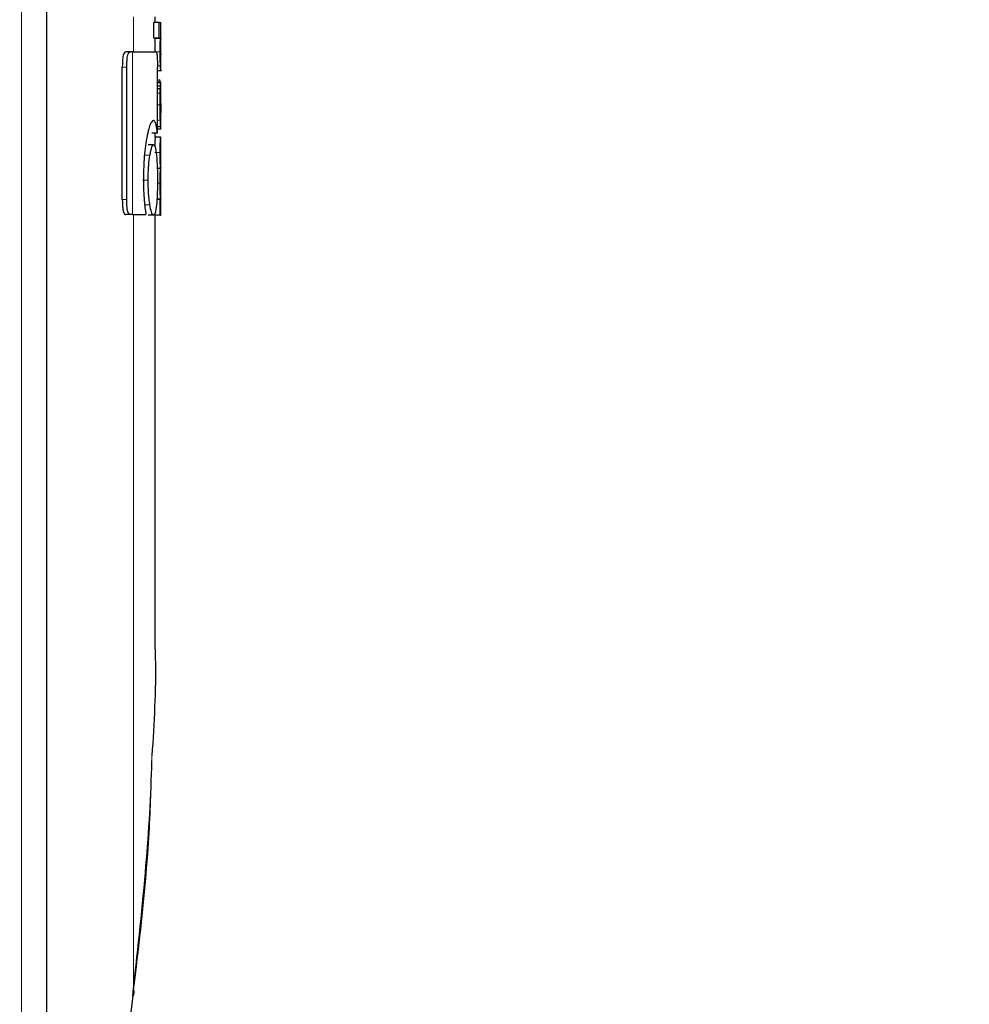
# Model space of a CAD drawing. Units: millimetres. Extents: x 0 to 210, y 0 to 297.
# Drawn here: x 63 to 65, y 217 to 219 of the extents above; entities that cross this region are included whole.
import ezdxf

# ---------------------------------------------------------------- set-up
doc = ezdxf.new("R2010")
doc.units = ezdxf.units.MM
doc.linetypes.add('SLD-Durchgehend', pattern=[0])
doc.styles.add('SLDTEXTSTYLE0', font='GOTHIC.TTF', dxfattribs={"width": 0.913})
doc.dimstyles.new('SLDDIMSTYLE1', dxfattribs={"dimtxt": 3.5, "dimasz": 3.302, "dimexe": 0, "dimexo": 0.0625, "dimgap": 0.875, "dimtad": 1, "dimdec": 0, "dimlfac": 20, "dimrnd": 1e-09, "dimzin": 12, "dimdsep": 46, "dimtxsty": 'SLDTEXTSTYLE0', "dimsah": 1, "dimcen": 0.09, "dimadec": 0, "dimazin": 3, "dimtol": 1, "dimtp": 3, "dimtm": 3, "dimtfac": 1, "dimtdec": 0, "dimtofl": 0, "dimtmove": 0, "dimatfit": 3, "dimfxl": 1, "dimfrac": 2, "dimtolj": 1, "dimarcsym": 0})

# ---------------------------------------------------------------- blocks, each defined once
blk = doc.blocks.new('_D_1')
at = {"color": 7, "linetype": 'SLD-Durchgehend', "lineweight": 0}
for p, q in [((63.8303, 252.8613), (47.7935, 252.8613)), ((48.7935, 252.8613), (48.7935, 212.8488)), ((60.8303, 212.8488), (47.7935, 212.8488))]:
    blk.add_line(p, q, dxfattribs=at)
at = {"color": 7, "linetype": 'SLD-Durchgehend', "lineweight": 18}
for points in [[(48.7935, 252.8613), (48.2935, 249.5593), (49.2935, 249.5593)], [(48.7935, 212.8488), (49.2935, 216.1508), (48.2935, 216.1508)]]:
    blk.add_solid(points, dxfattribs=at)
at = {"color": 7, "linetype": 'SLD-Durchgehend', "lineweight": 18, "char_height": 3.5, "attachment_point": 1, "rotation": 90, "style": 'SLDTEXTSTYLE0'}
for s, insert in [(' ±3', (44.3228, 233.5137)), ('800', (44.3228, 225.7554))]:
    blk.add_mtext(s, dxfattribs=dict(at, insert=insert))

msp = doc.modelspace()

# ---------------------------------------------------------------- linework, layer by layer
at = {"color": 8, "linetype": 'SLD-Durchgehend', "lineweight": 18}
for p, q in [((63.08368, 216.49169), (63.08368, 218.77038)), ((63.29035, 218.59454), (63.29035, 218.65885)), ((63.28836, 218.29454), (63.28836, 218.59454)), ((63.33935, 218.59469), (63.32934, 218.59469)), ((63.27781, 218.56637), (63.26951, 218.56637)), ((63.3398, 218.56861), (63.33421, 218.56861)), ((63.34033, 218.55995), (63.33423, 218.55995)), ((63.33997, 218.53758), (63.33423, 218.53758)), ((63.33944, 218.51855), (63.33423, 218.51855)), ((63.33935, 218.49683), (63.33423, 218.49683)), ((63.34035, 218.4822), (63.34026, 218.4822)), ((63.33962, 218.46833), (63.33423, 218.46833)), ((63.33995, 218.45261), (63.33423, 218.45261)), ((63.34031, 218.4599), (63.34026, 218.4599)), ((63.33936, 218.40926), (63.32935, 218.40926)), ((63.32033, 218.40383), (63.3102, 218.40383)), ((63.31708, 218.35826), (63.30692, 218.35826)), ((63.33935, 218.35233), (63.33425, 218.35233)), ((63.27781, 218.32227), (63.26951, 218.32227)), ((63.32033, 218.31254), (63.3102, 218.31254)), ((63.29035, 216.86605), (63.29035, 218.29454))]:
    msp.add_line(p, q, dxfattribs=at)
at = {"color": 7, "linetype": 'SLD-Durchgehend', "lineweight": 25}
for p, q in [((63.13035, 216.46939), (63.13035, 218.74808)), ((63.32765, 218.6196), (63.32765, 218.64854)), ((63.33766, 218.64854), (63.32765, 218.64854)), ((63.33035, 218.64854), (63.33035, 218.65885)), ((63.33766, 218.6196), (63.33766, 218.64854)), ((63.33766, 218.64854), (63.34035, 218.64854)), ((63.34035, 218.61951), (63.34035, 218.64854)), ((63.33766, 218.6196), (63.32765, 218.6196)), ((63.32979, 218.61918), (63.32979, 218.6196)), ((63.33979, 218.61918), (63.32979, 218.61918)), ((63.33766, 218.6196), (63.33979, 218.6196)), ((63.33979, 218.61918), (63.33979, 218.6196)), ((63.28451, 218.59454), (63.27575, 218.59454)), ((63.28836, 218.59454), (63.28451, 218.59454)), ((63.28836, 218.59454), (63.33139, 218.59454)), ((63.34035, 218.56006), (63.34035, 218.58901)), ((63.26951, 218.32227), (63.26951, 218.56637)), ((63.27781, 218.32227), (63.27781, 218.56637)), ((63.33423, 218.44469), (63.33423, 218.56637)), ((63.33423, 218.55995), (63.34178, 218.55995)), ((63.33895, 218.54242), (63.33423, 218.54242)), ((63.34011, 218.53881), (63.33423, 218.53881)), ((63.34023, 218.53881), (63.34035, 218.53881)), ((63.34035, 218.47639), (63.34035, 218.53881)), ((63.33969, 218.53129), (63.33423, 218.53129)), ((63.33954, 218.5262), (63.33423, 218.5262)), ((63.34023, 218.48231), (63.34026, 218.48231)), ((63.34026, 218.45623), (63.34026, 218.48231)), ((63.33423, 218.44469), (63.32419, 218.44469)), ((63.33035, 218.43746), (63.33035, 218.44469)), ((63.34023, 218.45623), (63.33423, 218.45623)), ((63.33423, 218.4526), (63.34129, 218.4526)), ((63.34023, 218.45623), (63.34026, 218.45623)), ((63.34022, 218.43746), (63.33022, 218.43746)), ((63.34022, 218.43746), (63.34035, 218.43746)), ((63.34035, 218.40841), (63.34035, 218.43746)), ((63.32712, 218.42286), (63.31703, 218.42286)), ((63.34026, 218.40841), (63.34035, 218.40841)), ((63.33992, 218.37968), (63.33398, 218.37968)), ((63.33992, 218.37926), (63.33398, 218.37926)), ((63.33992, 218.37926), (63.33992, 218.37968)), ((63.3403, 218.38021), (63.34035, 218.38021)), ((63.34035, 218.35116), (63.34035, 218.38021)), ((63.34026, 218.35116), (63.34035, 218.35116)), ((63.33946, 218.32254), (63.3332, 218.32254)), ((63.33982, 218.32296), (63.33323, 218.32296)), ((63.33946, 218.2938), (63.33946, 218.32254)), ((63.33946, 218.32254), (63.33982, 218.32254)), ((63.33982, 218.32254), (63.33982, 218.32296)), ((63.3403, 218.32275), (63.34035, 218.32275)), ((63.34035, 218.2938), (63.34035, 218.32275)), ((63.28447, 218.29454), (63.27572, 218.29454)), ((63.28836, 218.29454), (63.28447, 218.29454)), ((63.28836, 218.29454), (63.31301, 218.29454)), ((63.32712, 218.2938), (63.31703, 218.2938)), ((63.32945, 218.2938), (63.32945, 218.29688)), ((63.33946, 218.2938), (63.32945, 218.2938)), ((63.33035, 217.49405), (63.33035, 218.2938)), ((63.33946, 218.2938), (63.34035, 218.2938))]:
    msp.add_line(p, q, dxfattribs=at)
msp.add_arc((63.28036, 216.86154), 0.01096, 325.19548, 24.28659, dxfattribs=at)
for points, knots in [([(63.32979, 218.61918), (63.32971, 218.61707), (63.32955, 218.6132), (63.32939, 218.6048), (63.32935, 218.5985), (63.32934, 218.59513), (63.32934, 218.59469)], [0, 0, 0, 0, 0.3568788, 0.6560266, 0.9546817, 1, 1, 1, 1]), ([(63.33935, 218.59469), (63.33936, 218.59811), (63.33938, 218.60354), (63.3395, 218.6103), (63.33964, 218.61529), (63.33974, 218.61785), (63.33979, 218.61918)], [0, 0, 0, 0, 0.3458186, 0.5482103, 0.7654757, 1, 1, 1, 1]), ([(63.34006, 218.61212), (63.34004, 218.61079), (63.34001, 218.60832), (63.34001, 218.60552), (63.34001, 218.60423)], [0, 0, 0, 0, 0.54116245, 1, 1, 1, 1]), ([(63.34018, 218.61673), (63.34016, 218.61617), (63.34011, 218.61519), (63.34007, 218.61304), (63.34006, 218.61212)], [0, 0, 0, 0, 0.5701697, 1, 1, 1, 1]), ([(63.34033, 218.61934), (63.34033, 218.6193), (63.34034, 218.61921), (63.34024, 218.61758), (63.34018, 218.61673)], [0, 0, 0, 0, 0.4798078, 1, 1, 1, 1]), ([(63.27575, 218.59454), (63.27467, 218.59422), (63.27306, 218.59373), (63.2712, 218.58865), (63.27013, 218.58241), (63.26958, 218.57461), (63.26953, 218.56902), (63.26951, 218.56637)], [0, 0, 0, 0, 0.3172361, 0.4761815, 0.6357604, 0.8275028, 1, 1, 1, 1]), ([(63.27781, 218.56637), (63.27784, 218.56962), (63.27791, 218.57566), (63.2786, 218.58363), (63.27986, 218.58987), (63.28186, 218.59397), (63.28356, 218.59434), (63.28451, 218.59454)], [0, 0, 0, 0, 0.2103811, 0.3916943, 0.5447531, 0.7481246, 1, 1, 1, 1]), ([(63.33139, 218.59454), (63.33175, 218.59439), (63.3324, 218.5941), (63.3332, 218.59103), (63.3338, 218.58554), (63.33418, 218.57702), (63.33422, 218.57015), (63.33423, 218.56637)], [0, 0, 0, 0, 0.21560002, 0.40001841, 0.55326677, 0.75390443, 1, 1, 1, 1]), ([(63.3398, 218.56861), (63.33973, 218.5703), (63.3396, 218.57351), (63.33939, 218.58237), (63.33937, 218.5899), (63.33935, 218.59469)], [0, 0, 0, 0, 0.286222, 0.5464299, 1, 1, 1, 1]), ([(63.34001, 218.60423), (63.34001, 218.60264), (63.34002, 218.59958), (63.34007, 218.59582), (63.34013, 218.59329), (63.34016, 218.59237), (63.34018, 218.59189)], [0, 0, 0, 0, 0.2808007, 0.5389244, 0.7585647, 1, 1, 1, 1]), ([(63.34018, 218.59189), (63.34025, 218.5908), (63.34035, 218.58918), (63.34034, 218.58914), (63.34033, 218.58913)], [0, 0, 0, 0, 0.67505, 1, 1, 1, 1]), ([(63.34032, 218.5603), (63.34032, 218.56044), (63.34032, 218.56066), (63.34017, 218.5625), (63.34, 218.56476), (63.33987, 218.56732), (63.3398, 218.56861)], [0, 0, 0, 0, 0.33944289, 0.5852821, 0.79104385, 1, 1, 1, 1]), ([(63.33968, 218.53894), (63.33957, 218.53896), (63.33935, 218.53898), (63.33908, 218.54133), (63.33895, 218.54242)], [0, 0, 0, 0, 0.5367835, 1, 1, 1, 1]), ([(63.33969, 218.53129), (63.33973, 218.53278), (63.33983, 218.53561), (63.33993, 218.53695), (63.33997, 218.53758)], [0, 0, 0, 0, 0.5274555, 1, 1, 1, 1]), ([(63.33997, 218.53758), (63.34, 218.53789), (63.34005, 218.53845), (63.34009, 218.5387), (63.34011, 218.53881)], [0, 0, 0, 0, 0.5454831, 1, 1, 1, 1]), ([(63.34011, 218.53881), (63.34013, 218.53881), (63.34018, 218.53881), (63.34021, 218.53881), (63.34023, 218.53881)], [0, 0, 0, 0, 0.5519047, 1, 1, 1, 1]), ([(63.33935, 218.49683), (63.33935, 218.50106), (63.33936, 218.50838), (63.33942, 218.51553), (63.33944, 218.51855)], [0, 0, 0, 0, 0.5782685, 1, 1, 1, 1]), ([(63.33944, 218.51855), (63.33945, 218.52001), (63.33948, 218.52264), (63.33952, 218.5251), (63.33954, 218.5262)], [0, 0, 0, 0, 0.5560846, 1, 1, 1, 1]), ([(63.33954, 218.5262), (63.33957, 218.52728), (63.33961, 218.52912), (63.33966, 218.53065), (63.33969, 218.53129)], [0, 0, 0, 0, 0.5857393, 1, 1, 1, 1]), ([(63.34021, 218.5111), (63.34019, 218.51105), (63.34015, 218.51097), (63.34008, 218.50963), (63.34003, 218.50737), (63.33999, 218.50443), (63.33996, 218.50086), (63.33996, 218.4982), (63.33996, 218.49673)], [0, 0, 0, 0, 0.1975199, 0.3698315, 0.5241085, 0.6561786, 0.8107113, 1, 1, 1, 1]), ([(63.3403, 218.50864), (63.3403, 218.50905), (63.34029, 218.50994), (63.34026, 218.51089), (63.34023, 218.51101), (63.34021, 218.5111)], [0, 0, 0, 0, 0.2252866, 0.4874198, 1, 1, 1, 1]), ([(63.34033, 218.49916), (63.34033, 218.5012), (63.34033, 218.50471), (63.34031, 218.50748), (63.3403, 218.50864)], [0, 0, 0, 0, 0.5824193, 1, 1, 1, 1]), ([(63.34033, 218.49916), (63.34034, 218.496), (63.34034, 218.49034), (63.34035, 218.48469), (63.34035, 218.4822)], [0, 0, 0, 0, 0.56, 1, 1, 1, 1]), ([(63.33962, 218.46833), (63.33953, 218.47317), (63.33937, 218.4821), (63.33936, 218.49221), (63.33935, 218.49683)], [0, 0, 0, 0, 0.5425418, 1, 1, 1, 1]), ([(63.33996, 218.49673), (63.33996, 218.49448), (63.33997, 218.49033), (63.34004, 218.48581), (63.34011, 218.48361), (63.34017, 218.48248), (63.34021, 218.48237), (63.34023, 218.48231)], [0, 0, 0, 0, 0.2820384, 0.5193537, 0.6533156, 0.8096082, 1, 1, 1, 1]), ([(63.34031, 218.4599), (63.34032, 218.46121), (63.34034, 218.46408), (63.34035, 218.47149), (63.34035, 218.4779), (63.34035, 218.4822)], [0, 0, 0, 0, 0.2152959, 0.4743101, 1, 1, 1, 1]), ([(63.32706, 218.46806), (63.32594, 218.46759), (63.32317, 218.46643), (63.31858, 218.45595), (63.31571, 218.4419), (63.31447, 218.43584)], [0, 0, 0, 0, 0.2791674, 0.688893, 1, 1, 1, 1]), ([(63.3313, 218.46153), (63.33058, 218.46365), (63.3293, 218.46746), (63.32775, 218.46788), (63.32706, 218.46806)], [0, 0, 0, 0, 0.5578511, 1, 1, 1, 1]), ([(63.33423, 218.44469), (63.33378, 218.44826), (63.33294, 218.45496), (63.33182, 218.45944), (63.3313, 218.46153)], [0, 0, 0, 0, 0.53245101, 1, 1, 1, 1]), ([(63.34023, 218.45623), (63.34018, 218.45648), (63.34008, 218.45692), (63.33984, 218.46044), (63.3397, 218.46547), (63.33962, 218.46833)], [0, 0, 0, 0, 0.361256, 0.6376156, 1, 1, 1, 1]), ([(63.33995, 218.45261), (63.34002, 218.45276), (63.34013, 218.45303), (63.34025, 218.45501), (63.34029, 218.45816), (63.34031, 218.4599)], [0, 0, 0, 0, 0.3586343, 0.6447298, 1, 1, 1, 1]), ([(63.31447, 218.43584), (63.31255, 218.42325), (63.30907, 218.40041), (63.30855, 218.37151), (63.30832, 218.35855)], [0, 0, 0, 0, 0.55149479, 1, 1, 1, 1]), ([(63.33022, 218.43746), (63.33016, 218.43734), (63.33006, 218.43712), (63.32987, 218.43506), (63.3297, 218.43196), (63.32955, 218.42809), (63.32949, 218.42454), (63.32946, 218.42272)], [0, 0, 0, 0, 0.28626997, 0.51111221, 0.68592003, 0.83922263, 1, 1, 1, 1]), ([(63.33936, 218.40926), (63.33936, 218.4123), (63.33938, 218.41795), (63.33949, 218.42558), (63.33966, 218.43106), (63.33985, 218.43476), (63.34006, 218.43709), (63.34016, 218.43733), (63.34022, 218.43746)], [0, 0, 0, 0, 0.1782869, 0.3307264, 0.4777187, 0.6124762, 0.7809535, 1, 1, 1, 1]), ([(63.32033, 218.40383), (63.32155, 218.40994), (63.32372, 218.42087), (63.32608, 218.42225), (63.32712, 218.42286)], [0, 0, 0, 0, 0.5591486, 1, 1, 1, 1]), ([(63.32712, 218.42286), (63.32776, 218.42257), (63.329, 218.42202), (63.33092, 218.41652), (63.3319, 218.4087), (63.3325, 218.40383)], [0, 0, 0, 0, 0.2932828, 0.5605387, 1, 1, 1, 1]), ([(63.33992, 218.37968), (63.33983, 218.38129), (63.33967, 218.38437), (63.33947, 218.39212), (63.33937, 218.4006), (63.33936, 218.40626), (63.33936, 218.40926)], [0, 0, 0, 0, 0.2860678, 0.5458336, 0.7597541, 1, 1, 1, 1]), ([(63.34026, 218.40841), (63.34024, 218.40839), (63.34021, 218.40836), (63.34015, 218.4076), (63.34011, 218.40634), (63.34006, 218.40426), (63.34002, 218.40083), (63.34002, 218.39788), (63.34001, 218.39632)], [0, 0, 0, 0, 0.1940402, 0.352476, 0.4860167, 0.6037196, 0.7900871, 1, 1, 1, 1]), ([(63.31708, 218.35826), (63.31727, 218.36774), (63.31761, 218.38497), (63.31949, 218.39798), (63.32033, 218.40383)], [0, 0, 0, 0, 0.549942, 1, 1, 1, 1]), ([(63.3325, 218.40383), (63.33309, 218.39636), (63.33414, 218.38293), (63.33425, 218.36584), (63.3343, 218.35826)], [0, 0, 0, 0, 0.5566668, 1, 1, 1, 1]), ([(63.34001, 218.39632), (63.34001, 218.39459), (63.34002, 218.39128), (63.34006, 218.38679), (63.34012, 218.38363), (63.34018, 218.38162), (63.34025, 218.3804), (63.34028, 218.38028), (63.3403, 218.38021)], [0, 0, 0, 0, 0.177354, 0.3377213, 0.4904097, 0.6272604, 0.7929141, 1, 1, 1, 1]), ([(63.33935, 218.35233), (63.33936, 218.35504), (63.33937, 218.35996), (63.33945, 218.36652), (63.33957, 218.37195), (63.33973, 218.37657), (63.33985, 218.37831), (63.33992, 218.37926)], [0, 0, 0, 0, 0.2299829, 0.4161768, 0.5791765, 0.7721282, 1, 1, 1, 1]), ([(63.30832, 218.35855), (63.30857, 218.34526), (63.30903, 218.3216), (63.3118, 218.30279), (63.31301, 218.29454)], [0, 0, 0, 0, 0.5617688, 1, 1, 1, 1]), ([(63.32033, 218.31254), (63.31979, 218.3162), (63.31874, 218.32321), (63.31739, 218.33861), (63.3172, 218.35071), (63.31708, 218.35826)], [0, 0, 0, 0, 0.2913945, 0.5579827, 1, 1, 1, 1]), ([(63.3343, 218.35826), (63.33427, 218.35328), (63.33423, 218.34378), (63.33374, 218.32747), (63.33298, 218.31826), (63.3325, 218.31254)], [0, 0, 0, 0, 0.2945991, 0.5620743, 1, 1, 1, 1]), ([(63.33982, 218.32296), (63.33973, 218.32559), (63.33959, 218.32973), (63.33945, 218.33749), (63.33937, 218.34461), (63.33936, 218.3497), (63.33935, 218.35233)], [0, 0, 0, 0, 0.3529391, 0.556254, 0.7705644, 1, 1, 1, 1]), ([(63.34026, 218.35116), (63.34024, 218.35113), (63.34021, 218.35107), (63.34015, 218.35028), (63.34011, 218.349), (63.34006, 218.3469), (63.34002, 218.34346), (63.34002, 218.34052), (63.34001, 218.33897)], [0, 0, 0, 0, 0.194001, 0.3530005, 0.4868573, 0.6047989, 0.7910024, 1, 1, 1, 1]), ([(63.34001, 218.33897), (63.34001, 218.33723), (63.34002, 218.33392), (63.34006, 218.32942), (63.34012, 218.32624), (63.34018, 218.32419), (63.34025, 218.32295), (63.34028, 218.32282), (63.3403, 218.32275)], [0, 0, 0, 0, 0.1768955, 0.3371053, 0.4898092, 0.6266986, 0.7925233, 1, 1, 1, 1]), ([(63.26951, 218.32227), (63.26958, 218.31763), (63.26969, 218.31059), (63.27074, 218.30239), (63.27207, 218.29751), (63.27381, 218.2949), (63.27509, 218.29466), (63.27572, 218.29454)], [0, 0, 0, 0, 0.3011586, 0.45720024, 0.61377128, 0.80996662, 1, 1, 1, 1]), ([(63.28447, 218.29454), (63.28343, 218.29478), (63.28179, 218.29515), (63.27985, 218.29921), (63.27871, 218.30458), (63.27794, 218.31248), (63.27786, 218.31851), (63.27781, 218.32227)], [0, 0, 0, 0, 0.2787559, 0.4419397, 0.606204, 0.7548987, 1, 1, 1, 1]), ([(63.32712, 218.2938), (63.32579, 218.29479), (63.32341, 218.29657), (63.32128, 218.30763), (63.32033, 218.31254)], [0, 0, 0, 0, 0.5564619, 1, 1, 1, 1]), ([(63.3325, 218.31254), (63.33172, 218.30656), (63.33031, 218.29569), (63.32811, 218.29439), (63.32712, 218.2938)], [0, 0, 0, 0, 0.5492939, 1, 1, 1, 1]), ([(63.32989, 217.49405), (63.33004, 217.48866), (63.33198, 217.42315), (63.32784, 217.35761), (63.32405, 217.29746)], [0, 0, 0, 0, 0.0822825, 1, 1, 1, 1]), ([(63.28879, 216.85451), (63.29714, 216.93045), (63.31256, 217.07071), (63.32224, 217.21577), (63.32398, 217.28469), (63.32409, 217.28905)], [0, 0, 0, 0, 0.52520887, 0.96997101, 1, 1, 1, 1]), ([(63.29035, 216.86605), (63.27724, 216.75594), (63.25021, 216.52894), (63.21701, 216.18933), (63.18754, 215.83694), (63.17295, 215.6015), (63.16532, 215.4785)], [0, 0, 0, 0, 0.2385392, 0.4917663, 0.7344905, 1, 1, 1, 1])]:
    msp.add_open_spline(points, degree=3, knots=knots, dxfattribs=at)
at = {"color": 8, "linetype": 'SLD-Durchgehend', "lineweight": 18}
msp.add_open_spline([(63.32405, 217.29746), (63.32294, 217.25327), (63.3193, 217.10915), (63.3022, 216.96559), (63.29035, 216.86605)], degree=3, knots=[0, 0, 0, 0, 0.306621, 1, 1, 1, 1], dxfattribs=at)

# ---------------------------------------------------------------- dimensions: what is measured, and where the dimension line sits
at = {"color": 7, "linetype": 'SLD-Durchgehend', "lineweight": 18}
dim = msp.add_linear_dim(base=(48.79351, 212.8488), p1=(64.83035, 252.8613), p2=(61.83035, 212.8488), angle=90, dimstyle='SLDDIMSTYLE1', dxfattribs=at)
dim.commit()
dim.dimension.update_dxf_attribs({"geometry": '_D_1', "text_midpoint": (48.79351, 232.85505), "dimtype": 160})

doc.saveas('drawing.dxf')
